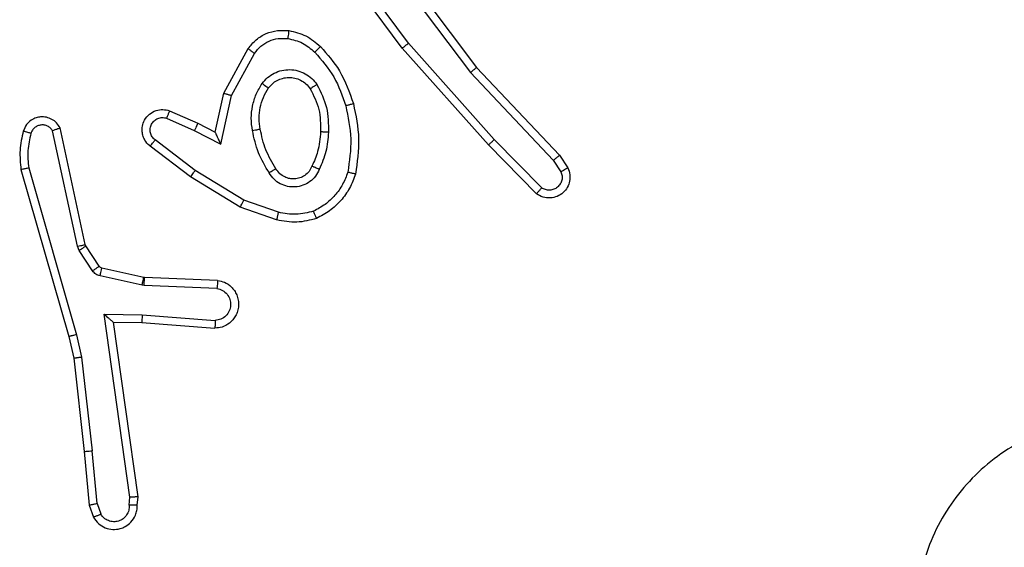
# Model space of a CAD drawing. Units: millimetres. Extents: x -4534 to 381410, y -3372 to 7188.
# Drawn here: x -94 to -69, y 5131 to 5144 of the extents above; entities that cross this region are included whole.
import ezdxf

# ---------------------------------------------------------------- set-up
doc = ezdxf.new("R2010")
doc.units = ezdxf.units.MM
doc.layers.add('Toestel 2D', color=7, linetype='Continuous', lineweight=20)

# ---------------------------------------------------------------- blocks, each defined once
blk = doc.blocks.new('44')
at = {"color": 7, "linetype": 'Continuous', "lineweight": 25}
for p, q in [((7535.2845, 1559.9625), (7535.5097, 1559.6638)), ((7535.3226, 1559.7124), (7535.1522, 1559.9426)), ((7535.3382, 1559.7248), (7535.17, 1559.9522)), ((7535.2685, 1559.9504), (7535.4946, 1559.6506)), ((7534.8735, 1559.5988), (7534.9346, 1559.7111)), ((7535.5396, 1559.4685), (7535.3226, 1559.7124)), ((7535.5544, 1559.4819), (7535.3382, 1559.7248)), ((7534.8928, 1559.5931), (7534.9508, 1559.6992)), ((7535.5097, 1559.6638), (7535.7186, 1559.4425)), ((7535.4946, 1559.6506), (7535.7031, 1559.4298)), ((7534.8516, 1559.5004), (7534.8735, 1559.5988)), ((7534.8655, 1559.4703), (7534.8928, 1559.5931)), ((7534.7291, 1559.5358), (7534.7991, 1559.5049)), ((7534.7365, 1559.5547), (7534.8078, 1559.5232)), ((7534.5245, 1559.2178), (7534.4612, 1559.5113)), ((7534.8078, 1559.5232), (7534.8516, 1559.5004)), ((7534.5049, 1559.2133), (7534.4422, 1559.5041)), ((7534.7991, 1559.5049), (7534.8655, 1559.4703)), ((7534.7897, 1559.3885), (7534.6881, 1559.4655)), ((7534.8014, 1559.4045), (7534.7004, 1559.481)), ((7535.6606, 1559.3456), (7535.5396, 1559.4685)), ((7535.6739, 1559.3605), (7535.5544, 1559.4819)), ((7535.7186, 1559.4425), (7535.7396, 1559.4111)), ((7534.3821, 1559.4106), (7534.5026, 1558.9906)), ((7535.7031, 1559.4298), (7535.7224, 1559.4009)), ((7534.3626, 1559.4066), (7534.4833, 1558.986)), ((7534.9144, 1559.3117), (7534.7897, 1559.3885)), ((7534.9235, 1559.3292), (7534.8014, 1559.4045)), ((7535.0062, 1559.2798), (7534.9144, 1559.3117)), ((7535.0108, 1559.299), (7534.9235, 1559.3292)), ((7534.5092, 1559.203), (7534.5049, 1559.2133)), ((7534.526, 1559.2142), (7534.5245, 1559.2178)), ((7534.5596, 1559.163), (7534.526, 1559.2142)), ((7534.5428, 1559.1517), (7534.5092, 1559.203)), ((7534.6674, 1559.1151), (7534.5617, 1559.1386)), ((7534.6718, 1559.1349), (7534.5661, 1559.1585)), ((7534.6728, 1559.1144), (7534.6674, 1559.1151)), ((7534.6737, 1559.1347), (7534.6718, 1559.1349)), ((7534.8561, 1559.107), (7534.6728, 1559.1144)), ((7534.8578, 1559.1273), (7534.6737, 1559.1347)), ((7534.5725, 1559.0419), (7534.6678, 1559.0409)), ((7534.6371, 1558.5815), (7534.5725, 1559.0419)), ((7534.6678, 1559.0409), (7534.8516, 1559.0266)), ((7534.5956, 1559.022), (7534.5955, 1559.022)), ((7534.5956, 1559.022), (7534.667, 1559.0213)), ((7534.6573, 1558.5824), (7534.5956, 1559.022)), ((7534.667, 1559.0213), (7534.851, 1559.007)), ((7534.5026, 1558.9906), (7534.5153, 1558.934)), ((7534.4833, 1558.986), (7534.4956, 1558.9311)), ((7534.4956, 1558.9311), (7534.5221, 1558.6966)), ((7534.5153, 1558.934), (7534.542, 1558.6982)), ((7534.5221, 1558.6966), (7534.5346, 1558.5613)), ((7534.5543, 1558.5651), (7534.542, 1558.6982)), ((7534.6352, 1558.5611), (7534.6371, 1558.5815)), ((7534.6553, 1558.5613), (7534.6573, 1558.5824)), ((7534.5346, 1558.5613), (7534.5451, 1558.5314)), ((7534.5543, 1558.5651), (7534.5634, 1558.539))]:
    blk.add_line(p, q, dxfattribs=at)
for points, knots in [([(7534.9346, 1559.7111), (7534.941, 1559.719), (7534.9536, 1559.7346), (7534.9796, 1559.7499), (7535.008, 1559.7583), (7535.0274, 1559.7571), (7535.037, 1559.7565)], [0, 0, 0, 0, 0.255713, 0.507746, 0.755768, 1, 1, 1, 1]), ([(7535.037, 1559.7565), (7535.037, 1559.7562), (7535.0369, 1559.7555), (7535.0363, 1559.7509), (7535.0354, 1559.7443), (7535.0347, 1559.7391), (7535.0344, 1559.7365)], [0, 0, 0, 0, 0.249912, 0.49971, 0.749759, 1, 1, 1, 1]), ([(7535.037, 1559.7565), (7535.052, 1559.7531), (7535.0819, 1559.7464), (7535.1051, 1559.7264), (7535.1167, 1559.7164)], [0, 0, 0, 0, 0.500013, 1, 1, 1, 1]), ([(7534.9508, 1559.6992), (7534.9559, 1559.7055), (7534.9659, 1559.7181), (7534.9868, 1559.7308), (7535.0102, 1559.7379), (7535.0263, 1559.737), (7535.0344, 1559.7365)], [0, 0, 0, 0, 0.249993, 0.499984, 0.749973, 1, 1, 1, 1]), ([(7535.0344, 1559.7365), (7535.0471, 1559.7336), (7535.0727, 1559.7278), (7535.0925, 1559.7107), (7535.1025, 1559.7022)], [0, 0, 0, 0, 0.499996, 1, 1, 1, 1]), ([(7534.9346, 1559.7111), (7534.9348, 1559.7109), (7534.9353, 1559.7106), (7534.9382, 1559.7084), (7534.9414, 1559.706), (7534.9443, 1559.7039), (7534.9475, 1559.7016), (7534.9497, 1559.7), (7534.9508, 1559.6992)], [0, 0, 0, 0, 0.236597, 0.481026, 0.607219, 0.736024, 0.867054, 1, 1, 1, 1]), ([(7535.1167, 1559.7164), (7535.1164, 1559.7161), (7535.116, 1559.7156), (7535.1128, 1559.7124), (7535.1081, 1559.7077), (7535.1043, 1559.704), (7535.1025, 1559.7022)], [0, 0, 0, 0, 0.250507, 0.500455, 0.750397, 1, 1, 1, 1]), ([(7535.1167, 1559.7164), (7535.1339, 1559.6968), (7535.1711, 1559.6544), (7535.1897, 1559.6011), (7535.1997, 1559.5725)], [0, 0, 0, 0, 0.462971, 1, 1, 1, 1]), ([(7535.3226, 1559.7124), (7535.3227, 1559.7125), (7535.3231, 1559.7127), (7535.3254, 1559.7145), (7535.3283, 1559.7168), (7535.3311, 1559.7191), (7535.3345, 1559.7218), (7535.337, 1559.7238), (7535.3382, 1559.7248)], [0, 0, 0, 0, 0.1985, 0.431165, 0.560116, 0.697913, 0.844801, 1, 1, 1, 1]), ([(7535.1025, 1559.7022), (7535.1198, 1559.6822), (7535.1546, 1559.6422), (7535.1719, 1559.5921), (7535.1805, 1559.567)], [0, 0, 0, 0, 0.4999781, 1, 1, 1, 1]), ([(7534.9698, 1559.6234), (7534.9742, 1559.6285), (7534.9829, 1559.6389), (7535.0001, 1559.6499), (7535.0192, 1559.6569), (7535.0396, 1559.659), (7535.0598, 1559.6561), (7535.0787, 1559.6485), (7535.0955, 1559.6367), (7535.1037, 1559.626), (7535.1078, 1559.6206)], [0, 0, 0, 0, 0.1248843, 0.2499489, 0.3749629, 0.4998228, 0.6249997, 0.7500409, 0.8749831, 1, 1, 1, 1]), ([(7535.5097, 1559.6638), (7535.5096, 1559.6636), (7535.5093, 1559.6633), (7535.507, 1559.6613), (7535.5043, 1559.659), (7535.5015, 1559.6566), (7535.4982, 1559.6537), (7535.4958, 1559.6517), (7535.4946, 1559.6506)], [0, 0, 0, 0, 0.198215, 0.43095, 0.560303, 0.697701, 0.844765, 1, 1, 1, 1]), ([(7534.9861, 1559.6121), (7534.9892, 1559.6157), (7534.9953, 1559.6231), (7535.0075, 1559.6314), (7535.0214, 1559.6369), (7535.0366, 1559.639), (7535.0521, 1559.6375), (7535.0671, 1559.632), (7535.0808, 1559.623), (7535.0875, 1559.6144), (7535.0909, 1559.6101)], [0, 0, 0, 0, 0.116024, 0.234509, 0.355575, 0.479267, 0.605537, 0.734454, 0.865916, 1, 1, 1, 1]), ([(7534.9454, 1559.5049), (7534.944, 1559.5152), (7534.9413, 1559.5357), (7534.945, 1559.5667), (7534.9538, 1559.5967), (7534.9645, 1559.6145), (7534.9698, 1559.6234)], [0, 0, 0, 0, 0.250013, 0.500043, 0.750008, 1, 1, 1, 1]), ([(7534.965, 1559.5086), (7534.9638, 1559.5176), (7534.9613, 1559.5355), (7534.9645, 1559.5626), (7534.9722, 1559.5888), (7534.9815, 1559.6043), (7534.9861, 1559.6121)], [0, 0, 0, 0, 0.250062, 0.500063, 0.750025, 1, 1, 1, 1]), ([(7534.9698, 1559.6234), (7534.9719, 1559.6219), (7534.9762, 1559.6188), (7534.9816, 1559.6151), (7534.9853, 1559.6125), (7534.9859, 1559.6122), (7534.9861, 1559.6121)], [0, 0, 0, 0, 0.250344, 0.499748, 0.7494, 1, 1, 1, 1]), ([(7535.1078, 1559.6206), (7535.1056, 1559.6192), (7535.1012, 1559.6164), (7535.0956, 1559.613), (7535.0917, 1559.6105), (7535.0912, 1559.6102), (7535.0909, 1559.6101)], [0, 0, 0, 0, 0.250261, 0.50008, 0.750034, 1, 1, 1, 1]), ([(7535.0909, 1559.6101), (7535.0995, 1559.593), (7535.1167, 1559.5589), (7535.1169, 1559.5207), (7535.117, 1559.5016)], [0, 0, 0, 0, 0.500028, 1, 1, 1, 1]), ([(7535.1078, 1559.6206), (7535.1174, 1559.6017), (7535.1364, 1559.5639), (7535.1368, 1559.5215), (7535.137, 1559.5004)], [0, 0, 0, 0, 0.500001, 1, 1, 1, 1]), ([(7534.8735, 1559.5988), (7534.8737, 1559.5987), (7534.8742, 1559.5985), (7534.8772, 1559.5977), (7534.8808, 1559.5966), (7534.8843, 1559.5956), (7534.8883, 1559.5944), (7534.8913, 1559.5935), (7534.8928, 1559.5931)], [0, 0, 0, 0, 0.208051, 0.443431, 0.571655, 0.707316, 0.850193, 1, 1, 1, 1]), ([(7534.6881, 1559.4655), (7534.6875, 1559.4659), (7534.6821, 1559.4702), (7534.6754, 1559.4782), (7534.6698, 1559.4905), (7534.6673, 1559.5025), (7534.668, 1559.5167), (7534.6736, 1559.5325), (7534.6854, 1559.5468), (7534.702, 1559.5559), (7534.7199, 1559.5589), (7534.7311, 1559.5561), (7534.7365, 1559.5547)], [0, 0, 0, 0, 0.015021, 0.141183, 0.210718, 0.2938, 0.390501, 0.50069, 0.635521, 0.763645, 0.885166, 1, 1, 1, 1]), ([(7535.1997, 1559.5725), (7535.1994, 1559.5724), (7535.1988, 1559.5721), (7535.1944, 1559.5709), (7535.1881, 1559.5691), (7535.183, 1559.5677), (7535.1805, 1559.567)], [0, 0, 0, 0, 0.25045, 0.5001072, 0.7499562, 1, 1, 1, 1]), ([(7535.1805, 1559.567), (7535.1862, 1559.5393), (7535.1977, 1559.4839), (7535.1896, 1559.4278), (7535.1856, 1559.3998)], [0, 0, 0, 0, 0.500002, 1, 1, 1, 1]), ([(7535.1997, 1559.5725), (7535.2058, 1559.5431), (7535.218, 1559.4843), (7535.2093, 1559.4249), (7535.2049, 1559.3952)], [0, 0, 0, 0, 0.50005, 1, 1, 1, 1]), ([(7534.4612, 1559.5113), (7534.4585, 1559.5157), (7534.4532, 1559.5244), (7534.4408, 1559.5335), (7534.4268, 1559.5388), (7534.4131, 1559.5396), (7534.4001, 1559.537), (7534.3876, 1559.5309), (7534.3753, 1559.5199), (7534.3709, 1559.5091), (7534.3685, 1559.5034)], [0, 0, 0, 0, 0.128868, 0.254859, 0.378199, 0.500399, 0.595398, 0.710368, 0.845264, 1, 1, 1, 1]), ([(7534.7004, 1559.481), (7534.6977, 1559.4835), (7534.6922, 1559.4886), (7534.6879, 1559.4991), (7534.6874, 1559.5103), (7534.6907, 1559.521), (7534.6976, 1559.53), (7534.7072, 1559.5358), (7534.7183, 1559.5383), (7534.7255, 1559.5367), (7534.7291, 1559.5358)], [0, 0, 0, 0, 0.1251445, 0.2503718, 0.3748269, 0.5000557, 0.6249679, 0.7499844, 0.8750286, 1, 1, 1, 1]), ([(7534.7365, 1559.5547), (7534.7364, 1559.5544), (7534.7362, 1559.5539), (7534.735, 1559.5507), (7534.7335, 1559.547), (7534.7322, 1559.5436), (7534.7307, 1559.5399), (7534.7297, 1559.5372), (7534.7291, 1559.5358)], [0, 0, 0, 0, 0.2270343, 0.4694286, 0.5963493, 0.7269257, 0.8619516, 1, 1, 1, 1]), ([(7534.4422, 1559.5041), (7534.4405, 1559.5065), (7534.4371, 1559.5112), (7534.4298, 1559.5162), (7534.4215, 1559.5189), (7534.4127, 1559.5191), (7534.4042, 1559.5168), (7534.3968, 1559.5122), (7534.3908, 1559.5057), (7534.3886, 1559.5003), (7534.3876, 1559.4976)], [0, 0, 0, 0, 0.125157, 0.250131, 0.375076, 0.500166, 0.62492, 0.749902, 0.874979, 1, 1, 1, 1]), ([(7534.4612, 1559.5113), (7534.4609, 1559.5112), (7534.4604, 1559.511), (7534.4571, 1559.5097), (7534.4534, 1559.5083), (7534.45, 1559.5071), (7534.4462, 1559.5056), (7534.4435, 1559.5046), (7534.4422, 1559.5041)], [0, 0, 0, 0, 0.228299, 0.470311, 0.597284, 0.727667, 0.861988, 1, 1, 1, 1]), ([(7534.8078, 1559.5232), (7534.8077, 1559.5229), (7534.8075, 1559.5223), (7534.8056, 1559.5181), (7534.8026, 1559.512), (7534.8003, 1559.5073), (7534.7991, 1559.5049)], [0, 0, 0, 0, 0.250239, 0.499743, 0.750021, 1, 1, 1, 1]), ([(7534.9454, 1559.5049), (7534.9479, 1559.5054), (7534.9531, 1559.5063), (7534.9596, 1559.5075), (7534.9641, 1559.5084), (7534.9647, 1559.5085), (7534.965, 1559.5086)], [0, 0, 0, 0, 0.250263, 0.499978, 0.749781, 1, 1, 1, 1]), ([(7535.0046, 1559.4087), (7534.9952, 1559.4243), (7534.9764, 1559.4553), (7534.9688, 1559.4908), (7534.965, 1559.5086)], [0, 0, 0, 0, 0.500093, 1, 1, 1, 1]), ([(7534.3685, 1559.5034), (7534.3649, 1559.4874), (7534.3577, 1559.4555), (7534.361, 1559.4229), (7534.3626, 1559.4066)], [0, 0, 0, 0, 0.500056, 1, 1, 1, 1]), ([(7534.3876, 1559.4976), (7534.3851, 1559.4983), (7534.3801, 1559.4998), (7534.3737, 1559.5018), (7534.3693, 1559.5031), (7534.3688, 1559.5033), (7534.3685, 1559.5034)], [0, 0, 0, 0, 0.250162, 0.500056, 0.749684, 1, 1, 1, 1]), ([(7534.3876, 1559.4976), (7534.3844, 1559.4832), (7534.3779, 1559.4545), (7534.3807, 1559.4252), (7534.3821, 1559.4106)], [0, 0, 0, 0, 0.500038, 1, 1, 1, 1]), ([(7534.8516, 1559.5004), (7534.8517, 1559.5002), (7534.8518, 1559.4999), (7534.8529, 1559.4975), (7534.8545, 1559.4939), (7534.8571, 1559.4886), (7534.8606, 1559.4806), (7534.8637, 1559.4742), (7534.8655, 1559.4703)], [0, 0, 0, 0, 0.101583, 0.214709, 0.344986, 0.495776, 0.698296, 1, 1, 1, 1]), ([(7534.9877, 1559.3979), (7534.9777, 1559.4146), (7534.9576, 1559.4479), (7534.9495, 1559.4859), (7534.9454, 1559.5049)], [0, 0, 0, 0, 0.499983, 1, 1, 1, 1]), ([(7535.117, 1559.5016), (7535.1155, 1559.4848), (7535.1129, 1559.4548), (7535.1007, 1559.4273), (7535.0954, 1559.4152)], [0, 0, 0, 0, 0.5588103, 1, 1, 1, 1]), ([(7535.137, 1559.5004), (7535.1357, 1559.4842), (7535.133, 1559.4517), (7535.1202, 1559.4218), (7535.1137, 1559.4068)], [0, 0, 0, 0, 0.499928, 1, 1, 1, 1]), ([(7535.137, 1559.5004), (7535.1353, 1559.5005), (7535.1318, 1559.5006), (7535.1273, 1559.5009), (7535.1235, 1559.5011), (7535.12, 1559.5013), (7535.1175, 1559.5015), (7535.1171, 1559.5016), (7535.117, 1559.5016)], [0, 0, 0, 0, 0.169186, 0.326126, 0.469642, 0.601184, 0.825767, 1, 1, 1, 1]), ([(7534.6881, 1559.4655), (7534.6881, 1559.4656), (7534.6883, 1559.4657), (7534.6892, 1559.4668), (7534.6905, 1559.4684), (7534.6926, 1559.4711), (7534.696, 1559.4753), (7534.699, 1559.4792), (7534.7004, 1559.481)], [0, 0, 0, 0, 0.139631, 0.275611, 0.406928, 0.533975, 0.774967, 1, 1, 1, 1]), ([(7535.5396, 1559.4685), (7535.5398, 1559.4686), (7535.5402, 1559.4689), (7535.5427, 1559.4711), (7535.5455, 1559.4736), (7535.5481, 1559.476), (7535.5512, 1559.4788), (7535.5533, 1559.4809), (7535.5544, 1559.4819)], [0, 0, 0, 0, 0.217132, 0.455628, 0.583598, 0.716717, 0.85601, 1, 1, 1, 1]), ([(7535.7186, 1559.4425), (7535.7185, 1559.4424), (7535.7182, 1559.442), (7535.7159, 1559.4401), (7535.7131, 1559.4378), (7535.7102, 1559.4354), (7535.7068, 1559.4327), (7535.7044, 1559.4308), (7535.7031, 1559.4298)], [0, 0, 0, 0, 0.198258, 0.43036, 0.559404, 0.697701, 0.844681, 1, 1, 1, 1]), ([(7534.3821, 1559.4106), (7534.3805, 1559.4102), (7534.3775, 1559.4096), (7534.3734, 1559.4087), (7534.3698, 1559.4079), (7534.3663, 1559.4072), (7534.3633, 1559.4066), (7534.3628, 1559.4066), (7534.3626, 1559.4066)], [0, 0, 0, 0, 0.1519653, 0.2967123, 0.4329705, 0.5619536, 0.7959955, 1, 1, 1, 1]), ([(7535.0046, 1559.4087), (7535.0046, 1559.4087), (7535.0044, 1559.4085), (7535.0029, 1559.4074), (7535.0003, 1559.4058), (7534.9971, 1559.4038), (7534.9928, 1559.4011), (7534.9895, 1559.399), (7534.9877, 1559.3979)], [0, 0, 0, 0, 0.125244, 0.333232, 0.468699, 0.624961, 0.802034, 1, 1, 1, 1]), ([(7535.0954, 1559.4152), (7535.0932, 1559.4106), (7535.0888, 1559.4016), (7535.0779, 1559.3915), (7535.0653, 1559.385), (7535.0521, 1559.3824), (7535.0389, 1559.3832), (7535.026, 1559.3875), (7535.0134, 1559.3957), (7535.0077, 1559.4043), (7535.0046, 1559.4087)], [0, 0, 0, 0, 0.133401, 0.261617, 0.384719, 0.502635, 0.612235, 0.730147, 0.859351, 1, 1, 1, 1]), ([(7535.1137, 1559.4068), (7535.1118, 1559.4077), (7535.1082, 1559.4093), (7535.1035, 1559.4114), (7535.1001, 1559.4129), (7535.0973, 1559.4142), (7535.0956, 1559.415), (7535.0954, 1559.4152), (7535.0954, 1559.4152)], [0, 0, 0, 0, 0.198407, 0.37613, 0.532434, 0.667608, 0.875835, 1, 1, 1, 1]), ([(7535.7396, 1559.4111), (7535.7417, 1559.4053), (7535.7458, 1559.3944), (7535.7448, 1559.377), (7535.739, 1559.3612), (7535.7281, 1559.3476), (7535.713, 1559.338), (7535.6953, 1559.3341), (7535.6766, 1559.336), (7535.6659, 1559.3424), (7535.6606, 1559.3456)], [0, 0, 0, 0, 0.130704, 0.245015, 0.364102, 0.485877, 0.610387, 0.737545, 0.867415, 1, 1, 1, 1]), ([(7535.7396, 1559.4111), (7535.7395, 1559.411), (7535.7394, 1559.4109), (7535.7382, 1559.4101), (7535.7364, 1559.409), (7535.7334, 1559.4072), (7535.7287, 1559.4044), (7535.7244, 1559.402), (7535.7224, 1559.4009)], [0, 0, 0, 0, 0.137501, 0.272041, 0.402735, 0.529738, 0.77196, 1, 1, 1, 1]), ([(7534.7897, 1559.3885), (7534.79, 1559.3888), (7534.7904, 1559.3892), (7534.7931, 1559.3928), (7534.7969, 1559.3981), (7534.7999, 1559.4024), (7534.8014, 1559.4045)], [0, 0, 0, 0, 0.250459, 0.499991, 0.749848, 1, 1, 1, 1]), ([(7535.1137, 1559.4068), (7535.1108, 1559.4009), (7535.1049, 1559.3892), (7535.0905, 1559.3754), (7535.073, 1559.3659), (7535.0536, 1559.3619), (7535.0338, 1559.3632), (7535.0152, 1559.37), (7534.9989, 1559.3816), (7534.9914, 1559.3925), (7534.9877, 1559.3979)], [0, 0, 0, 0, 0.124906, 0.249969, 0.374928, 0.499941, 0.624956, 0.749832, 0.874879, 1, 1, 1, 1]), ([(7535.1856, 1559.3998), (7535.1816, 1559.3893), (7535.1737, 1559.3683), (7535.1537, 1559.341), (7535.1292, 1559.3176), (7535.1094, 1559.3071), (7535.0995, 1559.3018)], [0, 0, 0, 0, 0.249926, 0.499949, 0.750088, 1, 1, 1, 1]), ([(7535.2049, 1559.3952), (7535.2005, 1559.3831), (7535.1916, 1559.3591), (7535.169, 1559.3278), (7535.1408, 1559.3013), (7535.1181, 1559.2894), (7535.1068, 1559.2835)], [0, 0, 0, 0, 0.250042, 0.500084, 0.750069, 1, 1, 1, 1]), ([(7535.2049, 1559.3952), (7535.2047, 1559.3952), (7535.2041, 1559.3953), (7535.2009, 1559.396), (7535.1972, 1559.3969), (7535.1937, 1559.3978), (7535.1898, 1559.3987), (7535.187, 1559.3995), (7535.1856, 1559.3998)], [0, 0, 0, 0, 0.221827, 0.461347, 0.588866, 0.721124, 0.858535, 1, 1, 1, 1]), ([(7535.7224, 1559.4009), (7535.7235, 1559.3975), (7535.7258, 1559.3908), (7535.725, 1559.3799), (7535.7209, 1559.37), (7535.7139, 1559.3618), (7535.7046, 1559.3563), (7535.694, 1559.3542), (7535.6832, 1559.3553), (7535.677, 1559.3588), (7535.6739, 1559.3605)], [0, 0, 0, 0, 0.125128, 0.250193, 0.375138, 0.500109, 0.625018, 0.750052, 0.875044, 1, 1, 1, 1]), ([(7535.6606, 1559.3456), (7535.6608, 1559.3458), (7535.6612, 1559.3462), (7535.6635, 1559.3487), (7535.6661, 1559.3516), (7535.6685, 1559.3543), (7535.6711, 1559.3573), (7535.673, 1559.3594), (7535.6739, 1559.3605)], [0, 0, 0, 0, 0.226821, 0.468893, 0.595721, 0.726464, 0.861386, 1, 1, 1, 1]), ([(7534.9144, 1559.3117), (7534.9146, 1559.312), (7534.9149, 1559.3125), (7534.917, 1559.3165), (7534.92, 1559.3223), (7534.9223, 1559.3269), (7534.9235, 1559.3292)], [0, 0, 0, 0, 0.249882, 0.499996, 0.749912, 1, 1, 1, 1]), ([(7535.0108, 1559.299), (7535.0104, 1559.2975), (7535.0098, 1559.2948), (7535.0089, 1559.2908), (7535.008, 1559.2874), (7535.0072, 1559.2838), (7535.0064, 1559.2805), (7535.0063, 1559.28), (7535.0062, 1559.2798)], [0, 0, 0, 0, 0.140816, 0.27732, 0.409412, 0.536857, 0.777277, 1, 1, 1, 1]), ([(7535.0995, 1559.3018), (7535.0848, 1559.298), (7535.0554, 1559.2905), (7535.0257, 1559.2962), (7535.0108, 1559.299)], [0, 0, 0, 0, 0.49999, 1, 1, 1, 1]), ([(7535.1068, 1559.2835), (7535.1067, 1559.2836), (7535.1065, 1559.284), (7535.1055, 1559.2866), (7535.1041, 1559.2899), (7535.1028, 1559.2933), (7535.1012, 1559.2973), (7535.1001, 1559.3003), (7535.0995, 1559.3018)], [0, 0, 0, 0, 0.192911, 0.423407, 0.553561, 0.692625, 0.84167, 1, 1, 1, 1]), ([(7535.1068, 1559.2835), (7535.0903, 1559.2791), (7535.0571, 1559.2704), (7535.0233, 1559.2766), (7535.0062, 1559.2798)], [0, 0, 0, 0, 0.495062, 1, 1, 1, 1]), ([(7534.5049, 1559.2133), (7534.5075, 1559.2138), (7534.5126, 1559.2149), (7534.5191, 1559.2164), (7534.5236, 1559.2174), (7534.5242, 1559.2177), (7534.5245, 1559.2178)], [0, 0, 0, 0, 0.249911, 0.500076, 0.749862, 1, 1, 1, 1]), ([(7534.5092, 1559.203), (7534.5117, 1559.2046), (7534.5166, 1559.2078), (7534.5222, 1559.2116), (7534.5254, 1559.2137), (7534.5258, 1559.2141), (7534.526, 1559.2142)], [0, 0, 0, 0, 0.279665, 0.559051, 0.779426, 1, 1, 1, 1]), ([(7534.5428, 1559.1517), (7534.5453, 1559.1533), (7534.5502, 1559.1565), (7534.5558, 1559.1603), (7534.559, 1559.1625), (7534.5594, 1559.1628), (7534.5596, 1559.163)], [0, 0, 0, 0, 0.279519, 0.55892, 0.779441, 1, 1, 1, 1]), ([(7534.5661, 1559.1585), (7534.5648, 1559.1589), (7534.5622, 1559.1597), (7534.5605, 1559.1619), (7534.5596, 1559.163)], [0, 0, 0, 0, 0.483285, 1, 1, 1, 1]), ([(7534.5617, 1559.1386), (7534.5598, 1559.1392), (7534.556, 1559.1402), (7534.5509, 1559.1432), (7534.5463, 1559.1469), (7534.544, 1559.1501), (7534.5428, 1559.1517)], [0, 0, 0, 0, 0.250187, 0.500028, 0.750496, 1, 1, 1, 1]), ([(7534.5617, 1559.1386), (7534.5623, 1559.1415), (7534.5636, 1559.1473), (7534.5651, 1559.1539), (7534.5659, 1559.1577), (7534.566, 1559.1582), (7534.5661, 1559.1585)], [0, 0, 0, 0, 0.279691, 0.558987, 0.779217, 1, 1, 1, 1]), ([(7534.6674, 1559.1151), (7534.6681, 1559.118), (7534.6693, 1559.1238), (7534.6708, 1559.1303), (7534.6716, 1559.1342), (7534.6717, 1559.1347), (7534.6718, 1559.1349)], [0, 0, 0, 0, 0.2798262, 0.5590685, 0.7792411, 1, 1, 1, 1]), ([(7534.6728, 1559.1144), (7534.6729, 1559.1173), (7534.6732, 1559.1233), (7534.6735, 1559.13), (7534.6736, 1559.1339), (7534.6736, 1559.1344), (7534.6737, 1559.1347)], [0, 0, 0, 0, 0.280049, 0.559347, 0.77934, 1, 1, 1, 1]), ([(7534.8578, 1559.1273), (7534.8636, 1559.1261), (7534.8762, 1559.1234), (7534.8904, 1559.1134), (7534.9004, 1559.1018), (7534.9065, 1559.0905), (7534.9103, 1559.0773), (7534.911, 1559.0633), (7534.9085, 1559.0498), (7534.9019, 1559.0342), (7534.889, 1559.0194), (7534.8702, 1559.0089), (7534.8571, 1559.0076), (7534.851, 1559.007)], [0, 0, 0, 0, 0.096996, 0.213496, 0.2793, 0.349985, 0.425668, 0.504956, 0.580533, 0.65217, 0.783424, 0.899389, 1, 1, 1, 1]), ([(7534.8578, 1559.1273), (7534.8578, 1559.1272), (7534.8578, 1559.1271), (7534.8577, 1559.1257), (7534.8576, 1559.1237), (7534.8573, 1559.1202), (7534.8568, 1559.1146), (7534.8563, 1559.1095), (7534.8561, 1559.107)], [0, 0, 0, 0, 0.131932, 0.262107, 0.390105, 0.516367, 0.761741, 1, 1, 1, 1]), ([(7534.8561, 1559.107), (7534.8609, 1559.1058), (7534.8707, 1559.1032), (7534.8822, 1559.0931), (7534.8895, 1559.0798), (7534.8915, 1559.0647), (7534.8879, 1559.0499), (7534.8791, 1559.0375), (7534.8665, 1559.0288), (7534.8565, 1559.0273), (7534.8516, 1559.0266)], [0, 0, 0, 0, 0.12503, 0.250043, 0.374855, 0.499908, 0.624929, 0.74989, 0.874867, 1, 1, 1, 1]), ([(7534.5725, 1559.0419), (7534.5755, 1559.0392), (7534.5804, 1559.0348), (7534.5866, 1559.0295), (7534.5906, 1559.0261), (7534.5933, 1559.0238), (7534.5951, 1559.0223), (7534.5954, 1559.0221), (7534.5955, 1559.022)], [0, 0, 0, 0, 0.30032, 0.502768, 0.650601, 0.78065, 0.895625, 1, 1, 1, 1]), ([(7534.6678, 1559.0409), (7534.6677, 1559.0383), (7534.6674, 1559.0332), (7534.6671, 1559.0267), (7534.6669, 1559.0222), (7534.6669, 1559.0216), (7534.667, 1559.0213)], [0, 0, 0, 0, 0.250157, 0.4998852, 0.7500772, 1, 1, 1, 1]), ([(7534.8516, 1559.0266), (7534.8515, 1559.0241), (7534.8514, 1559.0191), (7534.8512, 1559.0126), (7534.8511, 1559.0089), (7534.851, 1559.0072), (7534.851, 1559.007), (7534.851, 1559.007)], [0, 0, 0, 0, 0.238083, 0.484032, 0.737032, 0.867338, 1, 1, 1, 1]), ([(7534.5026, 1558.9906), (7534.5008, 1558.9901), (7534.4974, 1558.9893), (7534.493, 1558.9882), (7534.4894, 1558.9874), (7534.4861, 1558.9866), (7534.4837, 1558.9861), (7534.4834, 1558.986), (7534.4833, 1558.986)], [0, 0, 0, 0, 0.174056, 0.334507, 0.480537, 0.612579, 0.833809, 1, 1, 1, 1]), ([(7534.5153, 1558.934), (7534.5137, 1558.9337), (7534.5106, 1558.9332), (7534.5063, 1558.9326), (7534.5027, 1558.932), (7534.4992, 1558.9315), (7534.4962, 1558.9311), (7534.4958, 1558.9311), (7534.4956, 1558.9311)], [0, 0, 0, 0, 0.155345, 0.302, 0.440004, 0.569577, 0.80156, 1, 1, 1, 1]), ([(7537.4697, 1557.9271), (7537.4338, 1557.8968), (7537.3548, 1557.8301), (7537.2004, 1557.7782), (7537.03, 1557.7789), (7536.8676, 1557.8348), (7536.7346, 1557.9429), (7536.6443, 1558.0879), (7536.6073, 1558.2546), (7536.6277, 1558.4245), (7536.703, 1558.5781), (7536.8248, 1558.6983), (7536.9798, 1558.7711), (7537.1499, 1558.7887), (7537.3162, 1558.7493), (7537.46, 1558.6565), (7537.5651, 1558.5216), (7537.6198, 1558.3595), (7537.6169, 1558.1889), (7537.564, 1558.0374), (7537.4984, 1557.9608), (7537.4697, 1557.9271)], [0, 0, 0, 0, 0.044732, 0.098634, 0.151931, 0.205871, 0.260185, 0.313196, 0.366977, 0.420856, 0.47433, 0.527982, 0.581904, 0.635425, 0.689065, 0.742817, 0.796629, 0.850204, 0.903786, 0.957772, 1, 1, 1, 1]), ([(7534.5221, 1558.6966), (7534.5225, 1558.6965), (7534.5231, 1558.6965), (7534.5276, 1558.6968), (7534.5342, 1558.6973), (7534.5394, 1558.6979), (7534.542, 1558.6982)], [0, 0, 0, 0, 0.2503412, 0.5003527, 0.7499159, 1, 1, 1, 1]), ([(7534.6573, 1558.5824), (7534.6571, 1558.5824), (7534.6566, 1558.5822), (7534.6536, 1558.582), (7534.6499, 1558.5818), (7534.6463, 1558.5817), (7534.6419, 1558.5816), (7534.6387, 1558.5815), (7534.6371, 1558.5815)], [0, 0, 0, 0, 0.198032, 0.430148, 0.559167, 0.697518, 0.844366, 1, 1, 1, 1]), ([(7534.5543, 1558.5651), (7534.5527, 1558.5647), (7534.5496, 1558.5641), (7534.5454, 1558.5631), (7534.5418, 1558.5624), (7534.5382, 1558.5617), (7534.5353, 1558.5612), (7534.5348, 1558.5613), (7534.5346, 1558.5613)], [0, 0, 0, 0, 0.155939, 0.303039, 0.440887, 0.570198, 0.802351, 1, 1, 1, 1]), ([(7534.5451, 1558.5314), (7534.549, 1558.5255), (7534.5566, 1558.5141), (7534.5743, 1558.5035), (7534.5934, 1558.4992), (7534.6109, 1558.501), (7534.6265, 1558.5074), (7534.6408, 1558.5183), (7534.6504, 1558.5331), (7534.655, 1558.5483), (7534.6552, 1558.5568), (7534.6553, 1558.5613)], [0, 0, 0, 0, 0.131654, 0.258833, 0.381585, 0.49983, 0.587805, 0.700406, 0.83752, 0.91572, 1, 1, 1, 1]), ([(7534.6352, 1558.5611), (7534.6351, 1558.5568), (7534.6349, 1558.5481), (7534.6292, 1558.5361), (7534.6202, 1558.5266), (7534.6084, 1558.5206), (7534.5953, 1558.5189), (7534.5825, 1558.5216), (7534.571, 1558.5284), (7534.5659, 1558.5355), (7534.5634, 1558.539)], [0, 0, 0, 0, 0.125033, 0.249939, 0.375093, 0.499994, 0.625056, 0.749877, 0.874898, 1, 1, 1, 1]), ([(7534.6553, 1558.5613), (7534.6552, 1558.5612), (7534.655, 1558.5612), (7534.6536, 1558.5611), (7534.6517, 1558.5611), (7534.6482, 1558.561), (7534.6427, 1558.5611), (7534.6376, 1558.5611), (7534.6352, 1558.5611)], [0, 0, 0, 0, 0.134048, 0.265477, 0.394147, 0.519802, 0.764408, 1, 1, 1, 1]), ([(7534.5451, 1558.5314), (7534.5454, 1558.5314), (7534.5459, 1558.5315), (7534.549, 1558.5328), (7534.5525, 1558.5342), (7534.5557, 1558.5356), (7534.5595, 1558.5372), (7534.5621, 1558.5384), (7534.5634, 1558.539)], [0, 0, 0, 0, 0.222525, 0.463115, 0.590162, 0.722226, 0.858664, 1, 1, 1, 1])]:
    blk.add_open_spline(points, degree=3, knots=knots, dxfattribs=at)
blk = doc.blocks.new('VPL-03-WD1413')
at = {"layer": 'Toestel 2D', "xscale": 10, "yscale": 10, "zscale": 10}
blk.add_blockref('44', (-75437.44, -10453.805), dxfattribs=at)

msp = doc.modelspace()

# ---------------------------------------------------------------- block references
msp.add_blockref('VPL-03-WD1413', (0, 0))

doc.saveas('drawing.dxf')
